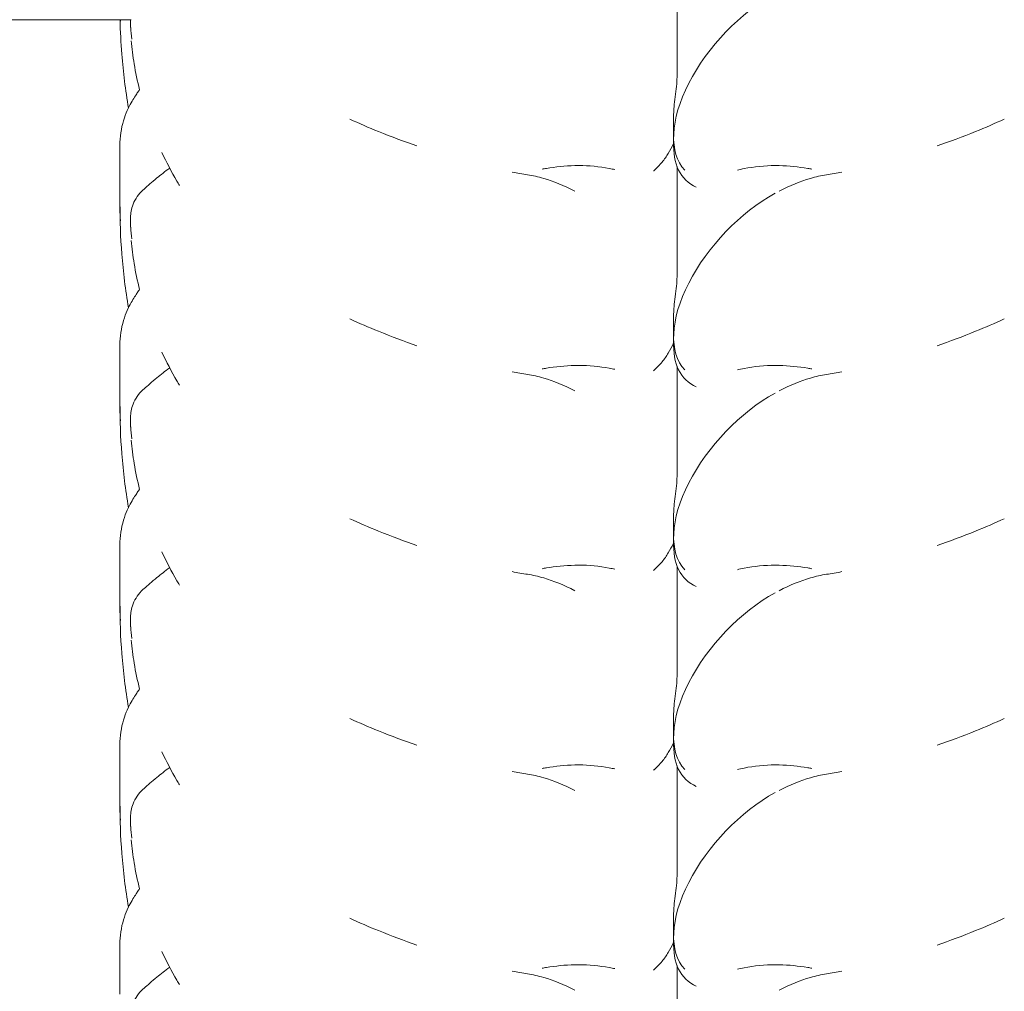
# Model space of a CAD drawing. Units: millimetres. Extents: x -4602 to 4877, y -6062 to 2110.
# Drawn here: x 404 to 548, y -1545 to -1402 of the extents above; entities that cross this region are included whole.
import ezdxf

# ---------------------------------------------------------------- set-up
doc = ezdxf.new("R2010")
doc.units = ezdxf.units.MM
doc.header["$MEASUREMENT"] = 0

msp = doc.modelspace()

# ---------------------------------------------------------------- linework, layer by layer
at = {"color": 0, "linetype": 'Continuous', "lineweight": 0}
for p, q in [((500.24, -1410.7), (500.24, -1394.47)), ((28, -1402.27), (420.01, -1402.27)), ((499.74, -1419.58), (499.74, -1416.48)), ((499.74, -1420.88), (499.74, -1419.58)), ((418.33, -1428.07), (418.33, -1420.73)), ((500.24, -1440.08), (500.24, -1423.85)), ((418.33, -1429.38), (418.33, -1428.07)), ((499.74, -1448.95), (499.74, -1445.86)), ((499.74, -1450.26), (499.74, -1448.95)), ((418.33, -1457.45), (418.33, -1450.1)), ((500.24, -1469.46), (500.24, -1453.23)), ((418.33, -1458.76), (418.33, -1457.45)), ((499.74, -1478.33), (499.74, -1475.24)), ((499.74, -1479.64), (499.74, -1478.33)), ((418.33, -1486.83), (418.33, -1479.48)), ((500.24, -1498.84), (500.24, -1482.61)), ((418.33, -1488.14), (418.33, -1486.83)), ((499.74, -1507.71), (499.74, -1504.62)), ((499.74, -1509.02), (499.74, -1507.71)), ((418.33, -1516.21), (418.33, -1508.86)), ((500.24, -1528.22), (500.24, -1511.98)), ((418.33, -1517.52), (418.33, -1516.21)), ((499.74, -1537.09), (499.74, -1534)), ((499.74, -1538.4), (499.74, -1537.09)), ((418.33, -1545.59), (418.33, -1538.24)), ((500.24, -1557.59), (500.24, -1541.36))]:
    msp.add_line(p, q, dxfattribs=at)
for centre, start_param, end_param in [((514.02, -1411.18), 1.003271, 3.103418), ((514.02, -1412.49), 2.565828, 3.315391), ((514.02, -1440.56), 1.003271, 3.103418), ((514.02, -1441.87), 2.565828, 3.315391), ((514.02, -1469.94), 1.003271, 3.103418), ((514.02, -1471.24), 2.565828, 3.315391), ((514.02, -1499.31), 1.003271, 3.103418), ((514.02, -1500.62), 2.565828, 3.315391), ((514.02, -1528.69), 1.003271, 3.103418), ((514.02, -1530), 2.565828, 3.315391)]:
    msp.add_ellipse(centre, major_axis=(12.37, 13.47), ratio=0.52958, start_param=start_param, end_param=end_param, dxfattribs=at)
for points, knots in [([(419.58, -1415.27), (419.15, -1412.64), (418.82, -1410), (418.48, -1405.67), (418.4, -1403.97), (418.35, -1402.27)], [106.54567, 106.54567, 106.54567, 106.54567, 115.717259, 115.717259, 121.588482, 121.588482, 121.588482, 121.588482]), ([(419.92, -1403.42), (419.92, -1403.41), (419.91, -1403.41), (419.88, -1403.01), (419.87, -1402.63), (419.88, -1402.27)], [2.26570971, 2.26570971, 2.26570971, 2.26570971, 2.26642928, 2.26642928, 2.33920854, 2.33920854, 2.33920854, 2.33920854]), ([(421.22, -1412.58), (420.91, -1411.32), (420.64, -1410.05), (420.24, -1407.64), (420.09, -1406.5), (419.97, -1405.37)], [3.462301, 3.462301, 3.462301, 3.462301, 9.078598, 9.078598, 14.04443, 14.04443, 14.04443, 14.04443]), ([(499.74, -1416.48), (499.74, -1416.45), (499.74, -1416.42), (499.74, -1416.24), (499.75, -1416.08), (499.76, -1415.65), (499.78, -1415.38), (499.85, -1414.61), (499.91, -1414.12), (500.03, -1413.08), (500.1, -1412.55), (500.21, -1411.54), (500.24, -1411.07), (500.24, -1410.7)], [-0.6711102, -0.6711102, -0.6711102, -0.6711102, -0.6596833, -0.6596833, -0.60641, -0.60641, -0.5211685, -0.5211685, -0.3717303, -0.3717303, -0.1987286, -0.1987286, 0, 0, 0, 0]), ([(418.33, -1420.73), (418.33, -1419.55), (418.53, -1418.22), (419.19, -1416.03), (419.61, -1415.16), (420.35, -1413.84), (420.66, -1413.38), (421.03, -1412.85), (421.14, -1412.7), (421.22, -1412.57)], [-3.3699787, -3.3699787, -3.3699787, -3.3699787, -3.2936507, -3.2936507, -3.2173227, -3.2173227, -3.1409948, -3.1409948, -3.0957055, -3.0957055, -3.0957055, -3.0957055]), ([(462, -1420.83), (460.15, -1420.2), (458.26, -1419.5), (454.92, -1418.14), (453.51, -1417.53), (452.12, -1416.89)], [13.003981, 13.003981, 13.003981, 13.003981, 13.905795, 13.905795, 14.578035, 14.578035, 14.578035, 14.578035]), ([(538.48, -1420.83), (540.33, -1420.2), (542.23, -1419.5), (545.57, -1418.14), (546.97, -1417.53), (548.36, -1416.89)], [13.003981, 13.003981, 13.003981, 13.003981, 13.905795, 13.905795, 14.578035, 14.578035, 14.578035, 14.578035]), ([(496.8, -1424.51), (496.83, -1424.49), (496.86, -1424.46), (497.3, -1424.05), (497.69, -1423.65), (498.38, -1422.81), (498.69, -1422.37), (499.23, -1421.48), (499.46, -1421.03), (499.69, -1420.52), (499.72, -1420.46), (499.74, -1420.41)], [0.4770444, 0.4770444, 0.4770444, 0.4770444, 0.4797762, 0.4797762, 0.5155704, 0.5155704, 0.5513647, 0.5513647, 0.5871589, 0.5871589, 0.5916326, 0.5916326, 0.5916326, 0.5916326]), ([(427.09, -1426.65), (426.97, -1426.44), (426.84, -1426.22), (425.91, -1424.63), (425.17, -1423.22), (424.5, -1421.79)], [7.664695, 7.664695, 7.664695, 7.664695, 8.697261, 8.697261, 15.368342, 15.368342, 15.368342, 15.368342]), ([(425.65, -1424.1), (424.97, -1424.59), (424.34, -1425.08), (423.03, -1426.16), (422.4, -1426.72), (421.89, -1427.17)], [0.1045698, 0.1045698, 0.1045698, 0.1045698, 0.3731965, 0.3731965, 0.7227276, 0.7227276, 0.7227276, 0.7227276]), ([(485.24, -1423.73), (483.78, -1423.77), (482.35, -1423.92), (480.83, -1424.17), (480.63, -1424.21), (480.43, -1424.24)], [0, 0, 0, 0, 0.4389052, 0.4389052, 0.5061506, 0.5061506, 0.5061506, 0.5061506]), ([(490.28, -1424.16), (488.83, -1423.88), (487.28, -1423.72), (485.63, -1423.72), (485.44, -1423.73), (485.24, -1423.73)], [5.3259582, 5.3259582, 5.3259582, 5.3259582, 5.7618238, 5.7618238, 5.8198673, 5.8198673, 5.8198673, 5.8198673]), ([(509.11, -1424.39), (509.43, -1424.31), (509.76, -1424.24), (511.57, -1423.89), (513.17, -1423.72), (514.85, -1423.72), (515.04, -1423.73), (515.24, -1423.73)], [5.2145722, 5.2145722, 5.2145722, 5.2145722, 5.3153608, 5.3153608, 5.7618238, 5.7618238, 5.8198673, 5.8198673, 5.8198673, 5.8198673]), ([(515.24, -1423.73), (516.7, -1423.77), (518.13, -1423.92), (519.66, -1424.17), (519.86, -1424.21), (520.05, -1424.24)], [0, 0, 0, 0, 0.4389052, 0.4389052, 0.5061506, 0.5061506, 0.5061506, 0.5061506]), ([(478.28, -1425.07), (479.03, -1425.18), (479.82, -1425.36), (482.07, -1426.03), (483.63, -1426.65), (485.24, -1427.48)], [5.155185, 5.155185, 5.155185, 5.155185, 5.569977, 5.569977, 6.287996, 6.287996, 6.287996, 6.287996]), ([(522.2, -1425.07), (521.46, -1425.18), (520.67, -1425.36), (518.41, -1426.03), (516.86, -1426.65), (515.24, -1427.48)], [5.155185, 5.155185, 5.155185, 5.155185, 5.569977, 5.569977, 6.287996, 6.287996, 6.287996, 6.287996]), ([(419.89, -1431.32), (419.92, -1430.77), (420.01, -1430.12), (420.58, -1428.62), (421.07, -1427.92), (421.81, -1427.24), (421.85, -1427.21), (421.89, -1427.17)], [0, 0, 0, 0, 0.2108998, 0.2108998, 0.4532032, 0.4532032, 0.466263, 0.466263, 0.466263, 0.466263]), ([(419.58, -1444.65), (419.15, -1442.02), (418.82, -1439.38), (418.42, -1434.29), (418.33, -1431.83), (418.33, -1429.38)], [106.54567, 106.54567, 106.54567, 106.54567, 115.717259, 115.717259, 124.204646, 124.204646, 124.204646, 124.204646]), ([(419.92, -1432.79), (419.92, -1432.79), (419.91, -1432.79), (419.87, -1432.27), (419.86, -1431.78), (419.89, -1431.32)], [2.26570971, 2.26570971, 2.26570971, 2.26570971, 2.26642928, 2.26642928, 2.36144095, 2.36144095, 2.36144095, 2.36144095]), ([(421.22, -1441.96), (420.91, -1440.7), (420.64, -1439.42), (420.24, -1437.02), (420.09, -1435.88), (419.97, -1434.74)], [3.462301, 3.462301, 3.462301, 3.462301, 9.078598, 9.078598, 14.04443, 14.04443, 14.04443, 14.04443]), ([(499.74, -1445.86), (499.74, -1445.83), (499.74, -1445.8), (499.74, -1445.61), (499.75, -1445.46), (499.76, -1445.03), (499.78, -1444.76), (499.85, -1443.99), (499.91, -1443.5), (500.03, -1442.46), (500.1, -1441.93), (500.21, -1440.92), (500.24, -1440.44), (500.24, -1440.08)], [-0.6711102, -0.6711102, -0.6711102, -0.6711102, -0.6596833, -0.6596833, -0.60641, -0.60641, -0.5211685, -0.5211685, -0.3717303, -0.3717303, -0.1987286, -0.1987286, 0, 0, 0, 0]), ([(418.33, -1450.1), (418.33, -1448.93), (418.53, -1447.6), (419.19, -1445.41), (419.61, -1444.54), (420.35, -1443.22), (420.66, -1442.76), (421.03, -1442.23), (421.14, -1442.07), (421.22, -1441.95)], [-3.3699787, -3.3699787, -3.3699787, -3.3699787, -3.2936507, -3.2936507, -3.2173227, -3.2173227, -3.1409948, -3.1409948, -3.0957055, -3.0957055, -3.0957055, -3.0957055]), ([(462, -1450.21), (460.15, -1449.57), (458.26, -1448.87), (454.92, -1447.52), (453.51, -1446.91), (452.12, -1446.27)], [13.003981, 13.003981, 13.003981, 13.003981, 13.905795, 13.905795, 14.578035, 14.578035, 14.578035, 14.578035]), ([(538.48, -1450.21), (540.33, -1449.57), (542.23, -1448.87), (545.57, -1447.52), (546.97, -1446.91), (548.36, -1446.27)], [13.003981, 13.003981, 13.003981, 13.003981, 13.905795, 13.905795, 14.578035, 14.578035, 14.578035, 14.578035]), ([(496.8, -1453.89), (496.83, -1453.86), (496.86, -1453.83), (497.3, -1453.43), (497.69, -1453.03), (498.38, -1452.18), (498.69, -1451.75), (499.23, -1450.85), (499.46, -1450.4), (499.69, -1449.9), (499.72, -1449.84), (499.74, -1449.79)], [0.4770444, 0.4770444, 0.4770444, 0.4770444, 0.4797762, 0.4797762, 0.5155704, 0.5155704, 0.5513647, 0.5513647, 0.5871589, 0.5871589, 0.5916326, 0.5916326, 0.5916326, 0.5916326]), ([(427.09, -1456.03), (426.97, -1455.82), (426.84, -1455.6), (425.91, -1454), (425.17, -1452.59), (424.5, -1451.16)], [7.664695, 7.664695, 7.664695, 7.664695, 8.697261, 8.697261, 15.368342, 15.368342, 15.368342, 15.368342]), ([(485.24, -1453.11), (483.78, -1453.15), (482.35, -1453.3), (480.83, -1453.55), (480.63, -1453.58), (480.43, -1453.62)], [0, 0, 0, 0, 0.4389052, 0.4389052, 0.5061506, 0.5061506, 0.5061506, 0.5061506]), ([(490.28, -1453.53), (488.83, -1453.26), (487.28, -1453.1), (485.63, -1453.1), (485.44, -1453.1), (485.24, -1453.11)], [5.3259582, 5.3259582, 5.3259582, 5.3259582, 5.7618238, 5.7618238, 5.8198673, 5.8198673, 5.8198673, 5.8198673]), ([(509.11, -1453.77), (509.43, -1453.69), (509.76, -1453.62), (511.57, -1453.26), (513.17, -1453.1), (514.85, -1453.1), (515.04, -1453.1), (515.24, -1453.11)], [5.2145722, 5.2145722, 5.2145722, 5.2145722, 5.3153608, 5.3153608, 5.7618238, 5.7618238, 5.8198673, 5.8198673, 5.8198673, 5.8198673]), ([(515.24, -1453.11), (516.7, -1453.15), (518.13, -1453.3), (519.66, -1453.55), (519.86, -1453.58), (520.05, -1453.62)], [0, 0, 0, 0, 0.4389052, 0.4389052, 0.5061506, 0.5061506, 0.5061506, 0.5061506]), ([(425.65, -1453.48), (424.97, -1453.97), (424.34, -1454.46), (423.03, -1455.54), (422.4, -1456.1), (421.89, -1456.55)], [0.1045698, 0.1045698, 0.1045698, 0.1045698, 0.3731965, 0.3731965, 0.7227276, 0.7227276, 0.7227276, 0.7227276]), ([(478.28, -1454.45), (479.03, -1454.56), (479.82, -1454.74), (482.07, -1455.41), (483.63, -1456.03), (485.24, -1456.86)], [5.155185, 5.155185, 5.155185, 5.155185, 5.569977, 5.569977, 6.287996, 6.287996, 6.287996, 6.287996]), ([(522.2, -1454.45), (521.46, -1454.56), (520.67, -1454.74), (518.41, -1455.41), (516.86, -1456.03), (515.24, -1456.86)], [5.155185, 5.155185, 5.155185, 5.155185, 5.569977, 5.569977, 6.287996, 6.287996, 6.287996, 6.287996]), ([(419.89, -1460.7), (419.92, -1460.15), (420.01, -1459.5), (420.58, -1458), (421.07, -1457.3), (421.81, -1456.62), (421.85, -1456.59), (421.89, -1456.55)], [0, 0, 0, 0, 0.2108998, 0.2108998, 0.4532032, 0.4532032, 0.466263, 0.466263, 0.466263, 0.466263]), ([(419.58, -1474.03), (419.15, -1471.4), (418.82, -1468.76), (418.42, -1463.67), (418.33, -1461.21), (418.33, -1458.76)], [106.54567, 106.54567, 106.54567, 106.54567, 115.717259, 115.717259, 124.204646, 124.204646, 124.204646, 124.204646]), ([(419.92, -1462.17), (419.92, -1462.17), (419.91, -1462.17), (419.87, -1461.64), (419.86, -1461.16), (419.89, -1460.7)], [2.26570971, 2.26570971, 2.26570971, 2.26570971, 2.26642928, 2.26642928, 2.36144095, 2.36144095, 2.36144095, 2.36144095]), ([(421.22, -1471.34), (420.91, -1470.07), (420.64, -1468.8), (420.24, -1466.4), (420.09, -1465.26), (419.97, -1464.12)], [3.462301, 3.462301, 3.462301, 3.462301, 9.078598, 9.078598, 14.04443, 14.04443, 14.04443, 14.04443]), ([(499.74, -1475.24), (499.74, -1475.21), (499.74, -1475.18), (499.74, -1474.99), (499.75, -1474.84), (499.76, -1474.41), (499.78, -1474.14), (499.85, -1473.37), (499.91, -1472.87), (500.03, -1471.84), (500.1, -1471.31), (500.21, -1470.29), (500.24, -1469.82), (500.24, -1469.46)], [-0.6711102, -0.6711102, -0.6711102, -0.6711102, -0.6596833, -0.6596833, -0.60641, -0.60641, -0.5211685, -0.5211685, -0.3717303, -0.3717303, -0.1987286, -0.1987286, 0, 0, 0, 0]), ([(418.33, -1479.48), (418.33, -1478.31), (418.53, -1476.98), (419.19, -1474.79), (419.61, -1473.92), (420.35, -1472.6), (420.66, -1472.14), (421.03, -1471.61), (421.14, -1471.45), (421.22, -1471.33)], [-3.3699787, -3.3699787, -3.3699787, -3.3699787, -3.2936507, -3.2936507, -3.2173227, -3.2173227, -3.1409948, -3.1409948, -3.0957055, -3.0957055, -3.0957055, -3.0957055]), ([(462, -1479.59), (460.15, -1478.95), (458.26, -1478.25), (454.92, -1476.9), (453.51, -1476.29), (452.12, -1475.65)], [13.003981, 13.003981, 13.003981, 13.003981, 13.905795, 13.905795, 14.578035, 14.578035, 14.578035, 14.578035]), ([(538.48, -1479.59), (540.33, -1478.95), (542.23, -1478.25), (545.57, -1476.9), (546.97, -1476.29), (548.36, -1475.65)], [13.003981, 13.003981, 13.003981, 13.003981, 13.905795, 13.905795, 14.578035, 14.578035, 14.578035, 14.578035]), ([(496.8, -1483.27), (496.83, -1483.24), (496.86, -1483.21), (497.3, -1482.81), (497.69, -1482.41), (498.38, -1481.56), (498.69, -1481.12), (499.23, -1480.23), (499.46, -1479.78), (499.69, -1479.28), (499.72, -1479.22), (499.74, -1479.16)], [0.4770444, 0.4770444, 0.4770444, 0.4770444, 0.4797762, 0.4797762, 0.5155704, 0.5155704, 0.5513647, 0.5513647, 0.5871589, 0.5871589, 0.5916326, 0.5916326, 0.5916326, 0.5916326]), ([(427.09, -1485.41), (426.97, -1485.2), (426.84, -1484.98), (425.91, -1483.38), (425.17, -1481.97), (424.5, -1480.54)], [7.664695, 7.664695, 7.664695, 7.664695, 8.697261, 8.697261, 15.368342, 15.368342, 15.368342, 15.368342]), ([(425.65, -1482.85), (424.97, -1483.35), (424.34, -1483.84), (423.03, -1484.92), (422.4, -1485.48), (421.89, -1485.93)], [0.1045698, 0.1045698, 0.1045698, 0.1045698, 0.3731965, 0.3731965, 0.7227276, 0.7227276, 0.7227276, 0.7227276]), ([(485.24, -1482.49), (483.78, -1482.53), (482.35, -1482.67), (480.83, -1482.93), (480.63, -1482.96), (480.43, -1483)], [0, 0, 0, 0, 0.4389052, 0.4389052, 0.5061506, 0.5061506, 0.5061506, 0.5061506]), ([(490.28, -1482.91), (488.83, -1482.63), (487.28, -1482.48), (485.63, -1482.48), (485.44, -1482.48), (485.24, -1482.49)], [5.3259582, 5.3259582, 5.3259582, 5.3259582, 5.7618238, 5.7618238, 5.8198673, 5.8198673, 5.8198673, 5.8198673]), ([(509.11, -1483.15), (509.43, -1483.07), (509.76, -1483), (511.57, -1482.64), (513.17, -1482.48), (514.85, -1482.48), (515.04, -1482.48), (515.24, -1482.49)], [5.2145722, 5.2145722, 5.2145722, 5.2145722, 5.3153608, 5.3153608, 5.7618238, 5.7618238, 5.8198673, 5.8198673, 5.8198673, 5.8198673]), ([(515.24, -1482.49), (516.7, -1482.53), (518.13, -1482.67), (519.66, -1482.93), (519.86, -1482.96), (520.05, -1483)], [0, 0, 0, 0, 0.4389052, 0.4389052, 0.5061506, 0.5061506, 0.5061506, 0.5061506]), ([(478.28, -1483.83), (479.03, -1483.94), (479.82, -1484.12), (482.07, -1484.79), (483.63, -1485.41), (485.24, -1486.24)], [5.155185, 5.155185, 5.155185, 5.155185, 5.569977, 5.569977, 6.287996, 6.287996, 6.287996, 6.287996]), ([(522.2, -1483.83), (521.46, -1483.94), (520.67, -1484.12), (518.41, -1484.79), (516.86, -1485.41), (515.24, -1486.24)], [5.155185, 5.155185, 5.155185, 5.155185, 5.569977, 5.569977, 6.287996, 6.287996, 6.287996, 6.287996]), ([(419.89, -1490.08), (419.92, -1489.53), (420.01, -1488.88), (420.58, -1487.38), (421.07, -1486.68), (421.81, -1486), (421.85, -1485.96), (421.89, -1485.93)], [0, 0, 0, 0, 0.2108998, 0.2108998, 0.4532032, 0.4532032, 0.466263, 0.466263, 0.466263, 0.466263]), ([(419.58, -1503.41), (419.15, -1500.78), (418.82, -1498.14), (418.42, -1493.05), (418.33, -1490.59), (418.33, -1488.14)], [106.54567, 106.54567, 106.54567, 106.54567, 115.717259, 115.717259, 124.204646, 124.204646, 124.204646, 124.204646]), ([(419.92, -1491.55), (419.92, -1491.55), (419.91, -1491.54), (419.87, -1491.02), (419.86, -1490.54), (419.89, -1490.08)], [2.26570971, 2.26570971, 2.26570971, 2.26570971, 2.26642928, 2.26642928, 2.36144095, 2.36144095, 2.36144095, 2.36144095]), ([(421.22, -1500.71), (420.91, -1499.45), (420.64, -1498.18), (420.24, -1495.77), (420.09, -1494.64), (419.97, -1493.5)], [3.462301, 3.462301, 3.462301, 3.462301, 9.078598, 9.078598, 14.04443, 14.04443, 14.04443, 14.04443]), ([(499.74, -1504.62), (499.74, -1504.59), (499.74, -1504.55), (499.74, -1504.37), (499.75, -1504.21), (499.76, -1503.79), (499.78, -1503.52), (499.85, -1502.75), (499.91, -1502.25), (500.03, -1501.22), (500.1, -1500.69), (500.21, -1499.67), (500.24, -1499.2), (500.24, -1498.84)], [-0.6711102, -0.6711102, -0.6711102, -0.6711102, -0.6596833, -0.6596833, -0.60641, -0.60641, -0.5211685, -0.5211685, -0.3717303, -0.3717303, -0.1987286, -0.1987286, 0, 0, 0, 0]), ([(418.33, -1508.86), (418.33, -1507.69), (418.53, -1506.36), (419.19, -1504.16), (419.61, -1503.3), (420.35, -1501.98), (420.66, -1501.52), (421.03, -1500.98), (421.14, -1500.83), (421.22, -1500.71)], [-3.3699787, -3.3699787, -3.3699787, -3.3699787, -3.2936507, -3.2936507, -3.2173227, -3.2173227, -3.1409948, -3.1409948, -3.0957055, -3.0957055, -3.0957055, -3.0957055]), ([(462, -1508.96), (460.15, -1508.33), (458.26, -1507.63), (454.92, -1506.28), (453.51, -1505.67), (452.12, -1505.03)], [13.003981, 13.003981, 13.003981, 13.003981, 13.905795, 13.905795, 14.578035, 14.578035, 14.578035, 14.578035]), ([(538.48, -1508.96), (540.33, -1508.33), (542.23, -1507.63), (545.57, -1506.28), (546.97, -1505.67), (548.36, -1505.03)], [13.003981, 13.003981, 13.003981, 13.003981, 13.905795, 13.905795, 14.578035, 14.578035, 14.578035, 14.578035]), ([(496.8, -1512.65), (496.83, -1512.62), (496.86, -1512.59), (497.3, -1512.19), (497.69, -1511.78), (498.38, -1510.94), (498.69, -1510.5), (499.23, -1509.61), (499.46, -1509.16), (499.69, -1508.65), (499.72, -1508.6), (499.74, -1508.54)], [0.4770444, 0.4770444, 0.4770444, 0.4770444, 0.4797762, 0.4797762, 0.5155704, 0.5155704, 0.5513647, 0.5513647, 0.5871589, 0.5871589, 0.5916326, 0.5916326, 0.5916326, 0.5916326]), ([(427.09, -1514.79), (426.97, -1514.57), (426.84, -1514.36), (425.91, -1512.76), (425.17, -1511.35), (424.5, -1509.92)], [7.664695, 7.664695, 7.664695, 7.664695, 8.697261, 8.697261, 15.368342, 15.368342, 15.368342, 15.368342]), ([(425.65, -1512.23), (424.97, -1512.73), (424.34, -1513.22), (423.03, -1514.3), (422.4, -1514.86), (421.89, -1515.31)], [0.1045698, 0.1045698, 0.1045698, 0.1045698, 0.3731965, 0.3731965, 0.7227276, 0.7227276, 0.7227276, 0.7227276]), ([(485.24, -1511.87), (483.78, -1511.9), (482.35, -1512.05), (480.83, -1512.31), (480.63, -1512.34), (480.43, -1512.38)], [0, 0, 0, 0, 0.4389052, 0.4389052, 0.5061506, 0.5061506, 0.5061506, 0.5061506]), ([(490.28, -1512.29), (488.83, -1512.01), (487.28, -1511.86), (485.63, -1511.86), (485.44, -1511.86), (485.24, -1511.87)], [5.3259582, 5.3259582, 5.3259582, 5.3259582, 5.7618238, 5.7618238, 5.8198673, 5.8198673, 5.8198673, 5.8198673]), ([(509.11, -1512.52), (509.43, -1512.45), (509.76, -1512.38), (511.57, -1512.02), (513.17, -1511.86), (514.85, -1511.86), (515.04, -1511.86), (515.24, -1511.87)], [5.2145722, 5.2145722, 5.2145722, 5.2145722, 5.3153608, 5.3153608, 5.7618238, 5.7618238, 5.8198673, 5.8198673, 5.8198673, 5.8198673]), ([(515.24, -1511.87), (516.7, -1511.9), (518.13, -1512.05), (519.66, -1512.31), (519.86, -1512.34), (520.05, -1512.38)], [0, 0, 0, 0, 0.4389052, 0.4389052, 0.5061506, 0.5061506, 0.5061506, 0.5061506]), ([(478.28, -1513.21), (479.03, -1513.32), (479.82, -1513.5), (482.07, -1514.16), (483.63, -1514.79), (485.24, -1515.62)], [5.155185, 5.155185, 5.155185, 5.155185, 5.569977, 5.569977, 6.287996, 6.287996, 6.287996, 6.287996]), ([(522.2, -1513.21), (521.46, -1513.32), (520.67, -1513.5), (518.41, -1514.16), (516.86, -1514.79), (515.24, -1515.62)], [5.155185, 5.155185, 5.155185, 5.155185, 5.569977, 5.569977, 6.287996, 6.287996, 6.287996, 6.287996]), ([(419.89, -1519.46), (419.92, -1518.91), (420.01, -1518.26), (420.58, -1516.76), (421.07, -1516.06), (421.81, -1515.38), (421.85, -1515.34), (421.89, -1515.31)], [0, 0, 0, 0, 0.2108998, 0.2108998, 0.4532032, 0.4532032, 0.466263, 0.466263, 0.466263, 0.466263]), ([(419.58, -1532.78), (419.15, -1530.16), (418.82, -1527.52), (418.42, -1522.42), (418.33, -1519.97), (418.33, -1517.52)], [106.54567, 106.54567, 106.54567, 106.54567, 115.717259, 115.717259, 124.204646, 124.204646, 124.204646, 124.204646]), ([(419.92, -1520.93), (419.92, -1520.93), (419.91, -1520.92), (419.87, -1520.4), (419.86, -1519.92), (419.89, -1519.46)], [2.26570971, 2.26570971, 2.26570971, 2.26570971, 2.26642928, 2.26642928, 2.36144095, 2.36144095, 2.36144095, 2.36144095]), ([(421.22, -1530.09), (420.91, -1528.83), (420.64, -1527.56), (420.24, -1525.15), (420.09, -1524.02), (419.97, -1522.88)], [3.462301, 3.462301, 3.462301, 3.462301, 9.078598, 9.078598, 14.04443, 14.04443, 14.04443, 14.04443]), ([(499.74, -1534), (499.74, -1533.96), (499.74, -1533.93), (499.74, -1533.75), (499.75, -1533.59), (499.76, -1533.17), (499.78, -1532.89), (499.85, -1532.13), (499.91, -1531.63), (500.03, -1530.59), (500.1, -1530.07), (500.21, -1529.05), (500.24, -1528.58), (500.24, -1528.22)], [-0.6711102, -0.6711102, -0.6711102, -0.6711102, -0.6596833, -0.6596833, -0.60641, -0.60641, -0.5211685, -0.5211685, -0.3717303, -0.3717303, -0.1987286, -0.1987286, 0, 0, 0, 0]), ([(418.33, -1538.24), (418.33, -1537.06), (418.53, -1535.73), (419.19, -1533.54), (419.61, -1532.68), (420.35, -1531.36), (420.66, -1530.89), (421.03, -1530.36), (421.14, -1530.21), (421.22, -1530.09)], [-3.3699787, -3.3699787, -3.3699787, -3.3699787, -3.2936507, -3.2936507, -3.2173227, -3.2173227, -3.1409948, -3.1409948, -3.0957055, -3.0957055, -3.0957055, -3.0957055]), ([(462, -1538.34), (460.15, -1537.71), (458.26, -1537.01), (454.92, -1535.65), (453.51, -1535.05), (452.12, -1534.41)], [13.003981, 13.003981, 13.003981, 13.003981, 13.905795, 13.905795, 14.578035, 14.578035, 14.578035, 14.578035]), ([(538.48, -1538.34), (540.33, -1537.71), (542.23, -1537.01), (545.57, -1535.65), (546.97, -1535.05), (548.36, -1534.41)], [13.003981, 13.003981, 13.003981, 13.003981, 13.905795, 13.905795, 14.578035, 14.578035, 14.578035, 14.578035]), ([(496.8, -1542.03), (496.83, -1542), (496.86, -1541.97), (497.3, -1541.57), (497.69, -1541.16), (498.38, -1540.32), (498.69, -1539.88), (499.23, -1538.99), (499.46, -1538.54), (499.69, -1538.03), (499.72, -1537.98), (499.74, -1537.92)], [0.4770444, 0.4770444, 0.4770444, 0.4770444, 0.4797762, 0.4797762, 0.5155704, 0.5155704, 0.5513647, 0.5513647, 0.5871589, 0.5871589, 0.5916326, 0.5916326, 0.5916326, 0.5916326]), ([(427.09, -1544.16), (426.97, -1543.95), (426.84, -1543.74), (425.91, -1542.14), (425.17, -1540.73), (424.5, -1539.3)], [7.664695, 7.664695, 7.664695, 7.664695, 8.697261, 8.697261, 15.368342, 15.368342, 15.368342, 15.368342]), ([(425.65, -1541.61), (424.97, -1542.11), (424.34, -1542.6), (423.03, -1543.67), (422.4, -1544.23), (421.89, -1544.69)], [0.1045698, 0.1045698, 0.1045698, 0.1045698, 0.3731965, 0.3731965, 0.7227276, 0.7227276, 0.7227276, 0.7227276]), ([(485.24, -1541.24), (483.78, -1541.28), (482.35, -1541.43), (480.83, -1541.68), (480.63, -1541.72), (480.43, -1541.75)], [0, 0, 0, 0, 0.4389052, 0.4389052, 0.5061506, 0.5061506, 0.5061506, 0.5061506]), ([(490.28, -1541.67), (488.83, -1541.39), (487.28, -1541.24), (485.63, -1541.24), (485.44, -1541.24), (485.24, -1541.24)], [5.3259582, 5.3259582, 5.3259582, 5.3259582, 5.7618238, 5.7618238, 5.8198673, 5.8198673, 5.8198673, 5.8198673]), ([(509.11, -1541.9), (509.43, -1541.83), (509.76, -1541.76), (511.57, -1541.4), (513.17, -1541.24), (514.85, -1541.24), (515.04, -1541.24), (515.24, -1541.24)], [5.2145722, 5.2145722, 5.2145722, 5.2145722, 5.3153608, 5.3153608, 5.7618238, 5.7618238, 5.8198673, 5.8198673, 5.8198673, 5.8198673]), ([(515.24, -1541.24), (516.7, -1541.28), (518.13, -1541.43), (519.66, -1541.68), (519.86, -1541.72), (520.05, -1541.75)], [0, 0, 0, 0, 0.4389052, 0.4389052, 0.5061506, 0.5061506, 0.5061506, 0.5061506]), ([(478.28, -1542.59), (479.03, -1542.7), (479.82, -1542.88), (482.07, -1543.54), (483.63, -1544.16), (485.24, -1544.99)], [5.155185, 5.155185, 5.155185, 5.155185, 5.569977, 5.569977, 6.287996, 6.287996, 6.287996, 6.287996]), ([(522.2, -1542.59), (521.46, -1542.7), (520.67, -1542.88), (518.41, -1543.54), (516.86, -1544.16), (515.24, -1544.99)], [5.155185, 5.155185, 5.155185, 5.155185, 5.569977, 5.569977, 6.287996, 6.287996, 6.287996, 6.287996]), ([(419.89, -1548.84), (419.92, -1548.28), (420.01, -1547.64), (420.58, -1546.13), (421.07, -1545.44), (421.81, -1544.75), (421.85, -1544.72), (421.89, -1544.69)], [0, 0, 0, 0, 0.2108998, 0.2108998, 0.4532032, 0.4532032, 0.466263, 0.466263, 0.466263, 0.466263])]:
    msp.add_open_spline(points, degree=3, knots=knots, dxfattribs=at)
for points in [[(418.4, -1402.49), (418.4, -1402.42), (418.4, -1402.34), (418.4, -1402.27)], [(420.09, -1405.13), (420.02, -1404.56), (419.96, -1403.99), (419.92, -1403.42)], [(491.1, -1424.3), (490.84, -1424.26), (490.56, -1424.21), (490.28, -1424.16)], [(476.02, -1424.69), (476.76, -1424.83), (477.51, -1424.96), (478.28, -1425.07)], [(522.2, -1425.07), (522.97, -1424.96), (523.73, -1424.83), (524.47, -1424.69)], [(418.4, -1431.87), (418.35, -1430.6), (418.33, -1429.34), (418.33, -1428.07)], [(420.09, -1434.51), (420.02, -1433.94), (419.96, -1433.37), (419.92, -1432.79)], [(476.02, -1454.06), (476.76, -1454.21), (477.51, -1454.34), (478.28, -1454.45)], [(491.1, -1453.68), (490.84, -1453.64), (490.56, -1453.59), (490.28, -1453.53)], [(522.2, -1454.45), (522.97, -1454.34), (523.73, -1454.21), (524.47, -1454.06)], [(418.4, -1461.25), (418.35, -1459.98), (418.33, -1458.72), (418.33, -1457.45)], [(420.09, -1463.89), (420.02, -1463.32), (419.96, -1462.75), (419.92, -1462.17)], [(476.02, -1483.44), (476.76, -1483.59), (477.51, -1483.72), (478.28, -1483.83)], [(491.1, -1483.06), (490.84, -1483.02), (490.56, -1482.97), (490.28, -1482.91)], [(522.2, -1483.83), (522.97, -1483.72), (523.73, -1483.59), (524.47, -1483.44)], [(418.4, -1490.63), (418.35, -1489.36), (418.33, -1488.09), (418.33, -1486.83)], [(420.09, -1493.27), (420.02, -1492.7), (419.96, -1492.12), (419.92, -1491.55)], [(491.1, -1512.44), (490.84, -1512.39), (490.56, -1512.34), (490.28, -1512.29)], [(476.02, -1512.82), (476.76, -1512.97), (477.51, -1513.1), (478.28, -1513.21)], [(522.2, -1513.21), (522.97, -1513.1), (523.73, -1512.97), (524.47, -1512.82)], [(418.4, -1520), (418.35, -1518.74), (418.33, -1517.47), (418.33, -1516.21)], [(420.09, -1522.64), (420.02, -1522.07), (419.96, -1521.5), (419.92, -1520.93)], [(491.1, -1541.82), (490.84, -1541.77), (490.56, -1541.72), (490.28, -1541.67)], [(476.02, -1542.2), (476.76, -1542.34), (477.51, -1542.47), (478.28, -1542.59)], [(522.2, -1542.59), (522.97, -1542.47), (523.73, -1542.34), (524.47, -1542.2)]]:
    msp.add_open_spline(points, degree=3, dxfattribs=at)

doc.saveas('drawing.dxf')
